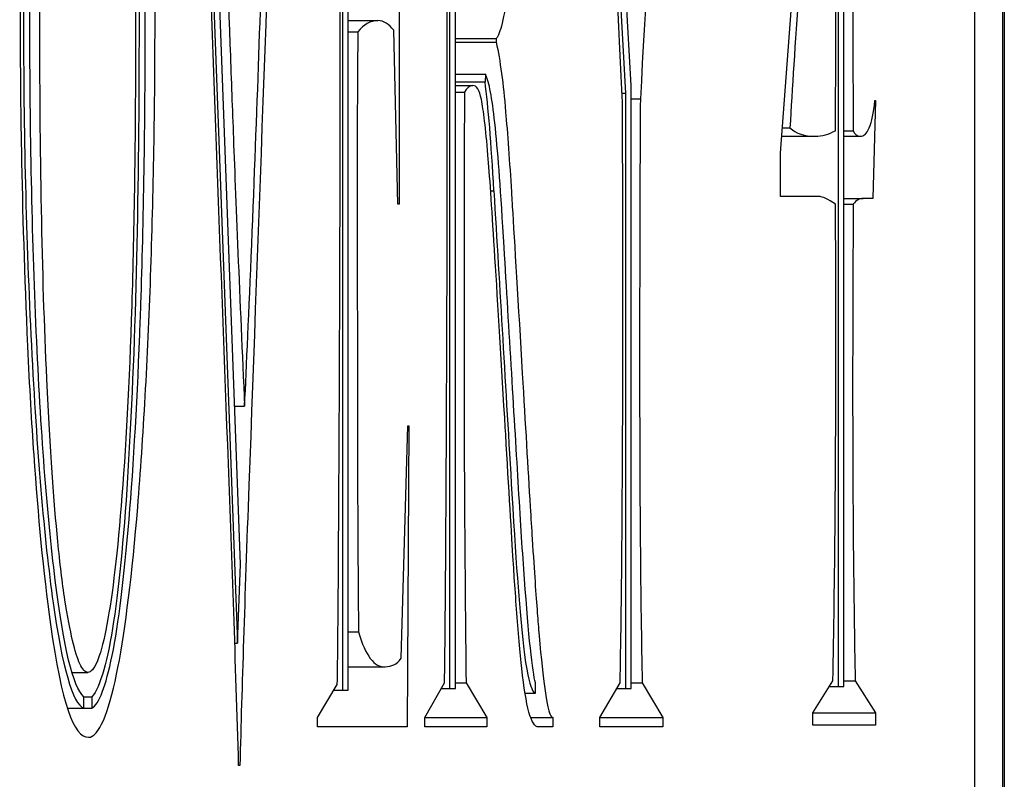
# Model space of a CAD drawing. Units: millimetres. Extents: x 71161 to 75247, y 3637 to 6284.
# Drawn here: x 74168 to 74173, y 5965 to 5969 of the extents above; entities that cross this region are included whole.
import ezdxf

# ---------------------------------------------------------------- set-up
doc = ezdxf.new("R2010")
doc.units = ezdxf.units.MM
doc.header["$LTSCALE"] = 15
doc.layers.add('B2 linhas de cota', color=7, linetype='Continuous', lineweight=25)
doc.styles.add('3_5', font='isocpeur.ttf')
doc.dimstyles.new('Siemsen Cota', dxfattribs={"dimscale": 15, "dimtxt": 3.5, "dimasz": 2.5, "dimexe": 2, "dimexo": 1, "dimgap": 0.3, "dimtad": 1, "dimdec": 1, "dimrnd": 1e-08, "dimtxsty": '3_5', "dimcen": 0.09, "dimdle": 10, "dimclrd": 7, "dimclre": 7, "dimclrt": 7, "dimadec": 0, "dimazin": 2, "dimtfac": 0.714286, "dimtdec": 3, "dimtmove": 0, "dimatfit": 3, "dimfxl": 0, "dimtolj": 1, "dimtzin": 0, "dimlwd": -1, "dimlwe": -1, "dimarcsym": 0})

# ---------------------------------------------------------------- blocks, each defined once
blk = doc.blocks.new('*D44')
at = {"layer": 'B2 linhas de cota', "color": 7}
for p, q in [((74184.916, 6055.7113), (74565.0392, 6055.7113)), ((74535.0392, 6018.2113), (74535.0392, 5390.3647)), ((74183.1833, 5352.8647), (74565.0392, 5352.8647))]:
    blk.add_line(p, q, dxfattribs=at)
for points in [[(74528.7892, 6018.2113), (74541.2892, 6018.2113), (74535.0392, 6055.7113)], [(74528.7892, 5390.3647), (74541.2892, 5390.3647), (74535.0392, 5352.8647)]]:
    blk.add_solid(points, dxfattribs=at)
at = {"layer": 'Defpoints', "color": 0}
for p in [(74169.916, 6055.7113), (74168.1833, 5352.8647), (74535.0392, 5352.8647)]:
    blk.add_point(p, dxfattribs=at)
at = {"layer": 'B2 linhas de cota', "color": 7, "insert": (74467.5392, 5630.2309), "char_height": 52.5, "attachment_point": 1, "rotation": 90, "style": '3_5'}
blk.add_mtext('\\A1;702,6', dxfattribs=at)
blk = doc.blocks.new('*D47')
at = {"layer": 'B2 linhas de cota', "color": 7}
for p, q in [((73274.118, 5600.8356), (73274.118, 6245.397)), ((74337.4495, 5696.2357), (74337.4495, 6245.397)), ((73311.618, 6215.397), (74299.9495, 6215.397))]:
    blk.add_line(p, q, dxfattribs=at)
for points in [[(73311.618, 6221.647), (73311.618, 6209.147), (73274.118, 6215.397)], [(74299.9495, 6221.647), (74299.9495, 6209.147), (74337.4495, 6215.397)]]:
    blk.add_solid(points, dxfattribs=at)
at = {"layer": 'Defpoints', "color": 0}
for p in [(74337.4495, 6215.397), (74337.4495, 5681.2357), (73274.118, 5585.8356)]:
    blk.add_point(p, dxfattribs=at)
at = {"layer": 'B2 linhas de cota', "color": 7, "insert": (73726.6232, 6282.897), "char_height": 52.5, "attachment_point": 1, "style": '3_5'}
blk.add_mtext('\\A1;1063,3', dxfattribs=at)

msp = doc.modelspace()

# ---------------------------------------------------------------- linework, layer by layer
for p, q in [((74173.1085, 5879.7201), (74173.1085, 5999.1357)), ((74173.116, 5999.1357), (74173.116, 5879.7192)), ((74172.9636, 5879.7372), (74172.9636, 5981.1357)), ((74171.9585, 5968.1849), (74172.2918, 5972.6081)), ((74168.9052, 5972.3214), (74169.152, 5965.6525)), ((74169.1671, 5966.0608), (74168.9363, 5972.3214)), ((74169.695, 5972.3214), (74169.695, 5965.4095)), ((74169.7252, 5965.4095), (74169.7252, 5972.3214)), ((74170.2477, 5972.3262), (74170.2477, 5965.4192)), ((74170.2787, 5965.4192), (74170.2787, 5972.3262)), ((74170.9502, 5972.3359), (74171.1575, 5968.496)), ((74171.1864, 5968.5349), (74170.9816, 5972.3359)), ((74172.2872, 5965.4289), (74172.2872, 5972.1853)), ((74172.2574, 5971.7867), (74172.2574, 5965.4289)), ((74169.9879, 5970.0417), (74169.9879, 5967.9225)), ((74169.7252, 5968.8703), (74169.878, 5968.8703)), ((74169.7252, 5968.812), (74169.7743, 5968.812)), ((74169.9808, 5967.9225), (74169.9602, 5968.8217)), ((74170.2787, 5968.7779), (74170.4898, 5968.7779)), ((74170.2787, 5968.7585), (74170.4898, 5968.7585)), ((74170.4898, 5968.7779), (74170.4898, 5968.7585)), ((74170.2787, 5968.5932), (74170.4336, 5968.5932)), ((74170.4336, 5968.5932), (74170.4319, 5968.5544)), ((74170.2787, 5968.5544), (74170.4319, 5968.5544)), ((74170.2787, 5968.5349), (74170.3681, 5968.5349)), ((74171.1864, 5965.4192), (74171.1864, 5968.5349)), ((74170.2787, 5968.5009), (74170.3261, 5968.5009)), ((74171.14, 5968.496), (74171.1575, 5968.496)), ((74171.1575, 5968.496), (74171.1575, 5965.4192)), ((74171.1864, 5968.4669), (74171.2347, 5968.4669)), ((74172.4508, 5968.4571), (74172.437, 5967.9516)), ((74172.4475, 5968.4571), (74172.4508, 5968.4571)), ((74171.9651, 5968.2724), (74172.1382, 5968.2724)), ((74171.9684, 5968.3162), (74172.0077, 5968.3162)), ((74172.2872, 5968.3016), (74172.3346, 5968.3016)), ((74172.2872, 5968.2724), (74172.3715, 5968.2724)), ((74171.9585, 5967.9614), (74171.9585, 5968.1849)), ((74170.461, 5967.9905), (74170.4777, 5967.9905)), ((74169.9879, 5967.9225), (74169.9808, 5967.9225)), ((74172.1566, 5967.9614), (74171.9585, 5967.9614)), ((74172.2872, 5967.9516), (74172.3858, 5967.9516)), ((74172.2872, 5967.9225), (74172.3354, 5967.9225)), ((74169.137, 5966.8774), (74169.1889, 5966.8774)), ((74169.9984, 5965.5748), (74170.0328, 5966.7754)), ((74170.0387, 5966.7754), (74170.0295, 5965.2199)), ((74170.0328, 5966.7754), (74170.0387, 5966.7754)), ((74169.152, 5965.6525), (74169.1671, 5966.0608)), ((74169.7252, 5965.7109), (74169.7781, 5965.7109)), ((74169.1384, 5965.6525), (74169.152, 5965.6525)), ((74169.7252, 5965.5308), (74169.9097, 5965.5308)), ((74168.2966, 5965.5019), (74168.3781, 5965.5019)), ((74169.5653, 5965.2685), (74169.6681, 5965.4387)), ((74170.1213, 5965.2685), (74170.2225, 5965.4484)), ((74170.2787, 5965.4484), (74170.3341, 5965.4484)), ((74170.3341, 5965.4484), (74170.4416, 5965.2685)), ((74170.6929, 5965.3949), (74170.6929, 5965.4484)), ((74171.0253, 5965.2685), (74171.1298, 5965.4484)), ((74171.1864, 5965.4484), (74171.2444, 5965.4484)), ((74171.2444, 5965.4484), (74171.3514, 5965.2685)), ((74172.126, 5965.2929), (74172.2297, 5965.4581)), ((74172.2114, 5965.4289), (74172.2574, 5965.4289)), ((74172.2574, 5965.4289), (74172.2872, 5965.4289)), ((74172.2872, 5965.4581), (74172.3455, 5965.4581)), ((74172.3455, 5965.4581), (74172.45, 5965.2929)), ((74168.358, 5965.3172), (74168.358, 5965.3755)), ((74168.358, 5965.3755), (74168.4, 5965.3755)), ((74168.4, 5965.3755), (74168.4, 5965.3172)), ((74169.6505, 5965.4095), (74169.695, 5965.4095)), ((74169.695, 5965.4095), (74169.7252, 5965.4095)), ((74170.2061, 5965.4192), (74170.2477, 5965.4192)), ((74170.2477, 5965.4192), (74170.2787, 5965.4192)), ((74170.6389, 5965.3949), (74170.6929, 5965.3949)), ((74171.1128, 5965.4192), (74171.1575, 5965.4192)), ((74171.1575, 5965.4192), (74171.1864, 5965.4192)), ((74168.2736, 5965.3172), (74168.358, 5965.3172)), ((74168.358, 5965.3172), (74168.4, 5965.3172)), ((74169.5653, 5965.2199), (74169.5653, 5965.2685)), ((74170.1213, 5965.2199), (74170.1213, 5965.2685)), ((74170.1213, 5965.2685), (74170.4416, 5965.2685)), ((74170.4416, 5965.2685), (74170.4416, 5965.2199)), ((74170.669, 5965.2685), (74170.7828, 5965.2685)), ((74170.7828, 5965.2685), (74170.7828, 5965.2199)), ((74171.0253, 5965.2199), (74171.0253, 5965.2685)), ((74171.0253, 5965.2685), (74171.3514, 5965.2685)), ((74171.3514, 5965.2685), (74171.3514, 5965.2199)), ((74172.126, 5965.2297), (74172.126, 5965.2929)), ((74172.126, 5965.2929), (74172.45, 5965.2929)), ((74172.45, 5965.2929), (74172.45, 5965.2297)), ((74170.0295, 5965.2199), (74169.5653, 5965.2199)), ((74170.4416, 5965.2199), (74170.1213, 5965.2199)), ((74171.3514, 5965.2199), (74171.0253, 5965.2199)), ((74172.45, 5965.2297), (74172.126, 5965.2297)), ((74169.1646, 5965.0207), (74169.1583, 5965.0207))]:
    msp.add_line(p, q)
msp.add_ellipse((74170.3329, 5963.3625), major_axis=(0.0471, 5.3799), ratio=0.038007, start_param=5.748471, end_param=6.018352)
for points, knots in [([(74168.3748, 5972.6227), (74168.4341, 5972.6227), (74168.4862, 5972.5132), (74168.5334, 5972.2679), (74168.5713, 5972.071), (74168.5977, 5971.858), (74168.6223, 5971.5919), (74168.6295, 5971.5143), (74168.6365, 5971.4312), (74168.6434, 5971.3395), (74168.6669, 5971.0275), (74168.6831, 5970.7315), (74168.6961, 5970.3988), (74168.6996, 5970.3093), (74168.7029, 5970.2167), (74168.7059, 5970.1195), (74168.7175, 5969.7477), (74168.723, 5969.4414), (74168.7252, 5969.1307), (74168.7258, 5969.0499), (74168.7261, 5968.9684), (74168.7261, 5968.8849), (74168.7261, 5968.4234), (74168.7182, 5967.9779), (74168.7034, 5967.5482), (74168.689, 5967.1308), (74168.6658, 5966.7136), (74168.6367, 5966.3573), (74168.6083, 5966.0104), (74168.5731, 5965.7293), (74168.5344, 5965.5267), (74168.5321, 5965.515), (74168.5298, 5965.5035), (74168.5275, 5965.4921), (74168.4869, 5965.2909), (74168.4347, 5965.1665), (74168.3819, 5965.1665), (74168.3072, 5965.1665), (74168.2426, 5965.3398), (74168.1859, 5965.7498), (74168.1476, 5966.0269), (74168.1211, 5966.3063), (74168.0989, 5966.6261), (74168.0872, 5966.794), (74168.0766, 5966.9759), (74168.0672, 5967.1885), (74168.0507, 5967.5581), (74168.0409, 5967.8847), (74168.0352, 5968.1964), (74168.0311, 5968.4143), (74168.029, 5968.6297), (74168.029, 5968.8606), (74168.029, 5969.3414), (74168.0369, 5969.8077), (74168.0533, 5970.2653), (74168.0696, 5970.7211), (74168.0936, 5971.1253), (74168.1238, 5971.4756), (74168.1542, 5971.827), (74168.1929, 5972.1178), (74168.2346, 5972.3165), (74168.276, 5972.5139), (74168.3249, 5972.6227), (74168.3748, 5972.6227)], [0, 0, 0, 0, 0.075009, 0.075009, 0.075009, 0.125962, 0.125962, 0.125962, 0.140808, 0.140808, 0.140808, 0.186495, 0.186495, 0.186495, 0.198789, 0.198789, 0.198789, 0.239338, 0.239338, 0.239338, 0.249892, 0.249892, 0.249892, 0.308227, 0.308227, 0.308227, 0.368301, 0.368301, 0.368301, 0.426808, 0.426808, 0.426808, 0.43021, 0.43021, 0.43021, 0.497934, 0.497934, 0.497934, 0.593881, 0.593881, 0.593881, 0.648194, 0.648194, 0.648194, 0.676715, 0.676715, 0.676715, 0.718634, 0.718634, 0.718634, 0.747949, 0.747949, 0.747949, 0.808987, 0.808987, 0.808987, 0.869481, 0.869481, 0.869481, 0.932817, 0.932817, 0.932817, 1, 1, 1, 1]), ([(74172.3363, 5972.6081), (74172.3363, 5972.5183), (74172.3358, 5972.393), (74172.3354, 5972.2436), (74172.3351, 5972.106), (74172.3342, 5971.9338), (74172.3337, 5971.7867), (74172.3334, 5971.6509), (74172.3329, 5971.5327), (74172.3329, 5971.4221), (74172.3329, 5971.189), (74172.3329, 5970.9596), (74172.3329, 5970.773), (74172.3329, 5970.1941), (74172.3329, 5969.8593), (74172.3329, 5969.3321), (74172.3329, 5969.0485), (74172.3334, 5968.6747), (74172.3346, 5968.3016)], [0.3116402, 0.3116402, 0.3116402, 0.3116402, 0.3247456, 0.3247456, 0.3247456, 0.3387919, 0.3387919, 0.3387919, 0.3517594, 0.3517594, 0.3517594, 0.3701937, 0.3701937, 0.3701937, 0.4273638, 0.4273638, 0.4273638, 0.462415, 0.462415, 0.462415, 0.462415]), ([(74170.1213, 5972.5207), (74170.2137, 5972.5207), (74170.3062, 5972.5207), (74170.4042, 5972.5207), (74170.4559, 5972.5207), (74170.4898, 5972.4368), (74170.523, 5972.2221), (74170.5264, 5972.2003), (74170.5297, 5972.1768), (74170.533, 5972.1512), (74170.5555, 5971.9789), (74170.5699, 5971.8167), (74170.5814, 5971.6449), (74170.5882, 5971.5444), (74170.5942, 5971.4357), (74170.5994, 5971.3006), (74170.6058, 5971.1335), (74170.6102, 5970.9825), (74170.6126, 5970.8814), (74170.6162, 5970.7302), (74170.6178, 5970.6308), (74170.6178, 5970.4792), (74170.6178, 5970.1682), (74170.6127, 5969.8917), (74170.5994, 5969.6286), (74170.5863, 5969.3709), (74170.5736, 5969.2134), (74170.555, 5969.0658), (74170.5538, 5969.0556), (74170.5524, 5969.0455), (74170.5511, 5969.0356), (74170.53, 5968.8794), (74170.5111, 5968.8026), (74170.4898, 5968.7779)], [0.139254, 0.139254, 0.139254, 0.139254, 0.2224441, 0.2224441, 0.2224441, 0.2590907, 0.2590907, 0.2590907, 0.2628172, 0.2628172, 0.2628172, 0.2816136, 0.2816136, 0.2816136, 0.2926127, 0.2926127, 0.2926127, 0.3009497, 0.3009497, 0.3009497, 0.3134145, 0.3134145, 0.3134145, 0.3389752, 0.3389752, 0.3389752, 0.3593803, 0.3593803, 0.3593803, 0.3607859, 0.3607859, 0.3607859, 0.380845, 0.380845, 0.380845, 0.380845]), ([(74168.3572, 5972.472), (74168.3168, 5972.4672), (74168.2772, 5972.369), (74168.2392, 5972.1707), (74168.2017, 5971.9747), (74168.1675, 5971.7097), (74168.1381, 5971.3735), (74168.1084, 5971.0348), (74168.0863, 5970.6543), (74168.0705, 5970.2313), (74168.0549, 5969.8136), (74168.0462, 5969.3482), (74168.0462, 5968.88), (74168.0462, 5968.3016), (74168.0596, 5967.7378), (74168.0869, 5967.1934), (74168.1145, 5966.6425), (74168.1525, 5966.1947), (74168.1994, 5965.8615), (74168.2456, 5965.5325), (74168.3011, 5965.3364), (74168.358, 5965.3172)], [0.0022259, 0.0022259, 0.0022259, 0.0022259, 0.0669079, 0.0669079, 0.0669079, 0.1318189, 0.1318189, 0.1318189, 0.1962553, 0.1962553, 0.1962553, 0.2626802, 0.2626802, 0.2626802, 0.3447462, 0.3447462, 0.3447462, 0.4277858, 0.4277858, 0.4277858, 0.5156, 0.5156, 0.5156, 0.5156]), ([(74168.4, 5965.3172), (74168.4365, 5965.3366), (74168.4714, 5965.4292), (74168.5045, 5965.5894), (74168.5377, 5965.7502), (74168.5671, 5965.9947), (74168.5922, 5966.2941), (74168.6152, 5966.5697), (74168.6361, 5966.9326), (74168.65, 5967.3207), (74168.6511, 5967.3494), (74168.6521, 5967.378), (74168.653, 5967.4072), (74168.6667, 5967.8175), (74168.6757, 5968.3403), (74168.6757, 5968.8703), (74168.6757, 5969.4421), (74168.6686, 5969.9536), (74168.6522, 5970.4257), (74168.6384, 5970.8217), (74168.6238, 5971.0969), (74168.6049, 5971.3547), (74168.6001, 5971.4204), (74168.5949, 5971.4848), (74168.5892, 5971.5485), (74168.5664, 5971.8045), (74168.5442, 5971.9841), (74168.5192, 5972.1293), (74168.5131, 5972.1647), (74168.5068, 5972.1979), (74168.5003, 5972.229), (74168.4677, 5972.3838), (74168.4341, 5972.4623), (74168.3991, 5972.472)], [0.4872885, 0.4872885, 0.4872885, 0.4872885, 0.5471062, 0.5471062, 0.5471062, 0.6074724, 0.6074724, 0.6074724, 0.6671533, 0.6671533, 0.6671533, 0.6715735, 0.6715735, 0.6715735, 0.7410402, 0.7410402, 0.7410402, 0.8159847, 0.8159847, 0.8159847, 0.8684119, 0.8684119, 0.8684119, 0.8817585, 0.8817585, 0.8817585, 0.9303294, 0.9303294, 0.9303294, 0.9421704, 0.9421704, 0.9421704, 1, 1, 1, 1]), ([(74168.358, 5965.3755), (74168.3022, 5965.4289), (74168.2531, 5965.6282), (74168.2103, 5965.9782), (74168.1679, 5966.3249), (74168.1347, 5966.751), (74168.0902, 5967.7718), (74168.0793, 5968.3016), (74168.0793, 5969.3029), (74168.0856, 5969.7355), (74168.0986, 5970.1487), (74168.1118, 5970.5661), (74168.1301, 5970.9361), (74168.1788, 5971.5874), (74168.2086, 5971.8499), (74168.243, 5972.054), (74168.2776, 5972.2591), (74168.3156, 5972.3797), (74168.3572, 5972.4234)], [0.5182711, 0.5182711, 0.5182711, 0.5182711, 0.6023619, 0.6023619, 0.6023619, 0.6786576, 0.6786576, 0.7549533, 0.7549533, 0.8177453, 0.8177453, 0.8177453, 0.877245, 0.877245, 0.9367447, 0.9367447, 0.9367447, 1, 1, 1, 1]), ([(74168.3991, 5972.4234), (74168.4268, 5972.3991), (74168.4549, 5972.3214), (74168.4831, 5972.195), (74168.5094, 5972.0767), (74168.5338, 5971.8907), (74168.5549, 5971.6722), (74168.5573, 5971.6477), (74168.5596, 5971.6231), (74168.562, 5971.5971), (74168.5793, 5971.4063), (74168.5977, 5971.1047), (74168.6104, 5970.7936), (74168.6145, 5970.6953), (74168.6178, 5970.6029), (74168.6211, 5970.5035), (74168.6339, 5970.1178), (74168.6434, 5969.4652), (74168.6434, 5968.8509), (74168.6434, 5968.4264), (74168.6391, 5968.0219), (74168.6304, 5967.6405), (74168.6216, 5967.2575), (74168.6072, 5966.8957), (74168.588, 5966.5712), (74168.5682, 5966.2368), (74168.5422, 5965.9697), (74168.512, 5965.7643), (74168.4837, 5965.5721), (74168.4426, 5965.423), (74168.4, 5965.3755)], [0.0023299, 0.0023299, 0.0023299, 0.0023299, 0.0526898, 0.0526898, 0.0526898, 0.0998205, 0.0998205, 0.0998205, 0.1051138, 0.1051138, 0.1051138, 0.153642, 0.153642, 0.153642, 0.168992, 0.168992, 0.168992, 0.2493525, 0.2493525, 0.2493525, 0.3048678, 0.3048678, 0.3048678, 0.3618517, 0.3618517, 0.3618517, 0.4205696, 0.4205696, 0.4205696, 0.4844927, 0.4844927, 0.4844927, 0.4844927]), ([(74169.1583, 5965.0207), (74169.142, 5965.5611), (74169.1246, 5966.078), (74169.1054, 5966.5809), (74169.0656, 5967.6253), (74169.029, 5968.633), (74168.9915, 5969.6538), (74168.9839, 5969.8601), (74168.9763, 5970.0671), (74168.9686, 5970.275), (74168.9429, 5970.9695), (74168.9145, 5971.6402), (74168.8825, 5972.2922)], [0.6810951, 0.6810951, 0.6810951, 0.6810951, 0.7238591, 0.7238591, 0.7238591, 0.8099705, 0.8099705, 0.8099705, 0.8273817, 0.8273817, 0.8273817, 0.8852689, 0.8852689, 0.8852689, 0.8852689]), ([(74169.6681, 5965.4387), (74169.6706, 5965.5712), (74169.6726, 5965.7794), (74169.674, 5965.995), (74169.6742, 5966.0163), (74169.6743, 5966.0377), (74169.6744, 5966.0608), (74169.6758, 5966.2938), (74169.6783, 5966.6706), (74169.6795, 5967.0038), (74169.6807, 5967.3359), (74169.6819, 5967.6162), (74169.6824, 5967.8787), (74169.6828, 5968.114), (74169.6831, 5968.2481), (74169.6832, 5968.3989), (74169.6832, 5968.4298), (74169.6832, 5968.4619), (74169.6832, 5968.496), (74169.6832, 5968.6991), (74169.6832, 5968.8951), (74169.6832, 5969.0741), (74169.6832, 5969.308), (74169.6832, 5969.5141), (74169.6832, 5969.7501), (74169.6832, 5969.8844), (74169.6828, 5970.132), (74169.6822, 5970.3521), (74169.6821, 5970.3784), (74169.6821, 5970.4034), (74169.682, 5970.4306), (74169.6813, 5970.6812), (74169.6798, 5971.0466), (74169.6782, 5971.3492), (74169.6765, 5971.6652), (74169.674, 5971.9811), (74169.6707, 5972.2971)], [0.8212271, 0.8212271, 0.8212271, 0.8212271, 0.8346666, 0.8346666, 0.8346666, 0.8359934, 0.8359934, 0.8359934, 0.8550757, 0.8550757, 0.8550757, 0.874094, 0.874094, 0.874094, 0.8858891, 0.8858891, 0.8858891, 0.8883108, 0.8883108, 0.8883108, 0.9009016, 0.9009016, 0.9009016, 0.9173607, 0.9173607, 0.9173607, 0.9306117, 0.9306117, 0.9306117, 0.9321918, 0.9321918, 0.9321918, 0.9519309, 0.9519309, 0.9519309, 0.9725403, 0.9725403, 0.9725403, 0.9725403]), ([(74170.2368, 5968.1849), (74170.2368, 5968.6524), (74170.2368, 5969.1199), (74170.2368, 5969.564), (74170.2368, 5969.6199), (74170.2368, 5969.6749), (74170.2368, 5969.7306), (74170.2368, 5970.088), (74170.2355, 5970.5679), (74170.2334, 5971.0868), (74170.2311, 5971.6458), (74170.2284, 5971.9943), (74170.2246, 5972.2971)], [0, 0, 0, 0, 0.0363354, 0.0363354, 0.0363354, 0.040904, 0.040904, 0.040904, 0.0745386, 0.0745386, 0.0745386, 0.106684, 0.106684, 0.106684, 0.106684]), ([(74171.1424, 5968.4474), (74171.1253, 5968.8024), (74171.104, 5969.2272), (74171.079, 5969.7015), (74171.0548, 5970.1615), (74171.0262, 5970.6651), (74170.9993, 5971.1208), (74170.972, 5971.5825), (74170.9476, 5971.9763), (74170.9254, 5972.2971)], [0.889022, 0.889022, 0.889022, 0.889022, 0.9245718, 0.9245718, 0.9245718, 0.9620344, 0.9620344, 0.9620344, 1, 1, 1, 1]), ([(74171.4685, 5972.2971), (74171.4518, 5972.0707), (74171.4359, 5971.8351), (74171.4226, 5971.6283), (74171.4215, 5971.6114), (74171.4205, 5971.5949), (74171.4194, 5971.5777), (74171.4057, 5971.3635), (74171.3824, 5970.9892), (74171.3581, 5970.591), (74171.3324, 5970.1701), (74171.3131, 5969.8388), (74171.2989, 5969.5994), (74171.2854, 5969.372), (74171.2627, 5968.9671), (74171.2347, 5968.4669)], [0.4769774, 0.4769774, 0.4769774, 0.4769774, 0.4984408, 0.4984408, 0.4984408, 0.5001857, 0.5001857, 0.5001857, 0.5283989, 0.5283989, 0.5283989, 0.5581296, 0.5581296, 0.5581296, 0.5901614, 0.5901614, 0.5901614, 0.5901614]), ([(74168.3773, 5972.2728), (74168.3325, 5972.2728), (74168.2911, 5972.1328), (74168.2539, 5971.8693), (74168.2209, 5971.6356), (74168.1928, 5971.2848), (74168.1724, 5970.8799), (74168.1695, 5970.8217), (74168.1668, 5970.7633), (74168.1641, 5970.7028), (74168.1435, 5970.235), (74168.1305, 5969.5797), (74168.1305, 5968.9043), (74168.1305, 5968.1854), (74168.1411, 5967.5627), (74168.167, 5967.0184), (74168.1851, 5966.6401), (74168.2032, 5966.3871), (74168.2237, 5966.1776), (74168.2346, 5966.0666), (74168.2464, 5965.9666), (74168.2606, 5965.8761), (74168.2876, 5965.7044), (74168.3125, 5965.6014), (74168.3377, 5965.5463), (74168.3507, 5965.5176), (74168.364, 5965.5019), (74168.3781, 5965.5019), (74168.4113, 5965.5019), (74168.4424, 5965.5751), (74168.4717, 5965.7206), (74168.5015, 5965.8682), (74168.528, 5966.0806), (74168.551, 5966.3622), (74168.5745, 5966.6488), (74168.593, 5967.0004), (74168.6056, 5967.3975), (74168.618, 5967.7863), (74168.6253, 5968.2751), (74168.6253, 5968.7731), (74168.6253, 5969.4328), (74168.6194, 5969.9808), (74168.6043, 5970.4306), (74168.5943, 5970.7291), (74168.5831, 5970.9468), (74168.5712, 5971.1371), (74168.5634, 5971.2608), (74168.555, 5971.3791), (74168.5439, 5971.5096), (74168.5231, 5971.7543), (74168.4997, 5971.9331), (74168.4735, 5972.0558), (74168.4711, 5972.067), (74168.4687, 5972.0778), (74168.4663, 5972.0881), (74168.4375, 5972.2089), (74168.408, 5972.2728), (74168.3773, 5972.2728)], [0, 0, 0, 0, 0.076203, 0.076203, 0.076203, 0.14701, 0.14701, 0.14701, 0.157171, 0.157171, 0.157171, 0.247381, 0.247381, 0.247381, 0.343412, 0.343412, 0.343412, 0.396925, 0.396925, 0.396925, 0.425281, 0.425281, 0.425281, 0.472448, 0.472448, 0.472448, 0.49698, 0.49698, 0.49698, 0.554686, 0.554686, 0.554686, 0.613667, 0.613667, 0.613667, 0.673695, 0.673695, 0.673695, 0.738291, 0.738291, 0.738291, 0.823861, 0.823861, 0.823861, 0.865588, 0.865588, 0.865588, 0.892714, 0.892714, 0.892714, 0.942461, 0.942461, 0.942461, 0.947013, 0.947013, 0.947013, 1, 1, 1, 1]), ([(74168.9946, 5972.2825), (74169.006, 5971.8149), (74169.0221, 5971.2767), (74169.0421, 5970.693), (74169.0508, 5970.4381), (74169.06, 5970.1795), (74169.0701, 5969.9056), (74169.0835, 5969.5451), (74169.0991, 5969.1275), (74169.1132, 5968.7487), (74169.1192, 5968.5875), (74169.1246, 5968.4405), (74169.1302, 5968.2919), (74169.1421, 5967.9708), (74169.1641, 5967.4244), (74169.1889, 5966.8774)], [0.0338191, 0.0338191, 0.0338191, 0.0338191, 0.0802182, 0.0802182, 0.0802182, 0.1004806, 0.1004806, 0.1004806, 0.1323747, 0.1323747, 0.1323747, 0.1459428, 0.1459428, 0.1459428, 0.1844094, 0.1844094, 0.1844094, 0.1844094]), ([(74169.4311, 5972.2825), (74169.4185, 5972.0569), (74169.4012, 5971.6524), (74169.3829, 5971.1741), (74169.3745, 5970.9561), (74169.3666, 5970.7408), (74169.3576, 5970.4889), (74169.3203, 5969.4413), (74169.2598, 5967.8034), (74169.2112, 5966.4691), (74169.1887, 5965.8541), (74169.1755, 5965.441), (74169.1646, 5965.0207)], [0.4763523, 0.4763523, 0.4763523, 0.4763523, 0.5145695, 0.5145695, 0.5145695, 0.531987, 0.531987, 0.531987, 0.6378301, 0.6378301, 0.6378301, 0.6792219, 0.6792219, 0.6792219, 0.6792219]), ([(74169.1889, 5966.8774), (74169.1994, 5967.0864), (74169.2116, 5967.3635), (74169.2258, 5967.7135), (74169.24, 5968.0612), (74169.2522, 5968.3853), (74169.2628, 5968.6905), (74169.2839, 5969.2971), (74169.3056, 5969.8693), (74169.3299, 5970.5375), (74169.3454, 5970.9643), (74169.3561, 5971.2874), (74169.3642, 5971.5504), (74169.3728, 5971.8266), (74169.3793, 5972.056), (74169.3849, 5972.2825)], [0.1844094, 0.1844094, 0.1844094, 0.1844094, 0.210178, 0.210178, 0.210178, 0.2357849, 0.2357849, 0.2357849, 0.285268, 0.285268, 0.285268, 0.3096105, 0.3096105, 0.3096105, 0.3351829, 0.3351829, 0.3351829, 0.3351829]), ([(74172.2381, 5971.4562), (74172.207, 5971.1159), (74172.1671, 5970.6104), (74172.0681, 5969.2591), (74172.0316, 5968.7196), (74172.0077, 5968.3162)], [0.2182628, 0.2182628, 0.2182628, 0.2182628, 0.4242922, 0.4242922, 0.6303217, 0.6303217, 0.6303217, 0.6303217]), ([(74169.9602, 5968.8217), (74169.9355, 5968.8509), (74169.9078, 5968.8703), (74169.8398, 5968.8703), (74169.8054, 5968.8509), (74169.7743, 5968.812)], [0.43912778, 0.43912778, 0.43912778, 0.43912778, 0.45994506, 0.45994506, 0.48662637, 0.48662637, 0.48662637, 0.48662637]), ([(74169.7743, 5968.812), (74169.7712, 5968.448), (74169.7695, 5968.0906), (74169.771, 5967.6794), (74169.7719, 5967.4021), (74169.7721, 5967.188), (74169.7723, 5967.0298), (74169.7725, 5966.8369), (74169.7726, 5966.6886), (74169.7731, 5966.508), (74169.7739, 5966.2018), (74169.7756, 5965.9345), (74169.7781, 5965.7109)], [0.48662637, 0.48662637, 0.48662637, 0.48662637, 0.51000631, 0.51000631, 0.51000631, 0.52050376, 0.52050376, 0.52050376, 0.53330701, 0.53330701, 0.53330701, 0.55501255, 0.55501255, 0.55501255, 0.55501255]), ([(74170.4898, 5968.7585), (74170.5101, 5968.6635), (74170.5264, 5968.5437), (74170.5385, 5968.3988), (74170.547, 5968.2975), (74170.5592, 5968.1318), (74170.5682, 5967.9863), (74170.5698, 5967.9607), (74170.5712, 5967.9364), (74170.5729, 5967.9079), (74170.5826, 5967.7426), (74170.6045, 5967.3891), (74170.6245, 5967.0475), (74170.64, 5966.7847), (74170.6533, 5966.557), (74170.6654, 5966.3581), (74170.669, 5966.2997), (74170.6724, 5966.2441), (74170.6757, 5966.1921), (74170.6871, 5966.0136), (74170.6945, 5965.9065), (74170.702, 5965.8081), (74170.7048, 5965.7709), (74170.7079, 5965.7326), (74170.7114, 5965.6914), (74170.7216, 5965.573), (74170.7325, 5965.4761), (74170.7405, 5965.4195), (74170.7559, 5965.3112), (74170.7665, 5965.2685), (74170.7828, 5965.2685)], [0.3813487, 0.3813487, 0.3813487, 0.3813487, 0.3992991, 0.3992991, 0.3992991, 0.4142876, 0.4142876, 0.4142876, 0.4169262, 0.4169262, 0.4169262, 0.4423526, 0.4423526, 0.4423526, 0.4619151, 0.4619151, 0.4619151, 0.4676581, 0.4676581, 0.4676581, 0.4800891, 0.4800891, 0.4800891, 0.4847831, 0.4847831, 0.4847831, 0.493731, 0.493731, 0.493731, 0.5108408, 0.5108408, 0.5108408, 0.5108408]), ([(74170.6929, 5965.4484), (74170.6767, 5965.5007), (74170.6568, 5965.696), (74170.6359, 5965.9834), (74170.6258, 5966.1227), (74170.6163, 5966.2693), (74170.6052, 5966.4545), (74170.5851, 5966.7925), (74170.5552, 5967.2872), (74170.5305, 5967.6989), (74170.5126, 5967.9975), (74170.5007, 5968.1631), (74170.4852, 5968.3162), (74170.471, 5968.4569), (74170.4565, 5968.5366), (74170.4375, 5968.5843), (74170.4362, 5968.5874), (74170.4349, 5968.5904), (74170.4336, 5968.5932)], [0.4178456, 0.4178456, 0.4178456, 0.4178456, 0.532997, 0.532997, 0.532997, 0.5888158, 0.5888158, 0.5888158, 0.7417917, 0.7417917, 0.7417917, 0.8331639, 0.8331639, 0.8331639, 0.9043541, 0.9043541, 0.9043541, 0.9090889, 0.9090889, 0.9090889, 0.9090889]), ([(74170.7828, 5965.2199), (74170.7585, 5965.2199), (74170.7343, 5965.2199), (74170.7081, 5965.2199), (74170.6698, 5965.2199), (74170.6438, 5965.3252), (74170.6217, 5965.5213), (74170.617, 5965.563), (74170.6125, 5965.6097), (74170.6082, 5965.6623), (74170.5995, 5965.7681), (74170.59, 5965.8898), (74170.5832, 5965.9927), (74170.5817, 5966.015), (74170.5804, 5966.0357), (74170.5788, 5966.0608), (74170.5725, 5966.1616), (74170.5577, 5966.4076), (74170.5416, 5966.6801), (74170.5389, 5966.7273), (74170.5362, 5966.7728), (74170.5335, 5966.8191), (74170.5144, 5967.1431), (74170.4946, 5967.4655), (74170.4806, 5967.6892), (74170.4665, 5967.9153), (74170.4554, 5968.078), (74170.447, 5968.1752), (74170.4352, 5968.3125), (74170.4241, 5968.4109), (74170.413, 5968.462), (74170.4017, 5968.5143), (74170.3889, 5968.5349), (74170.3681, 5968.5349), (74170.3501, 5968.5349), (74170.3362, 5968.5203), (74170.3261, 5968.5009)], [0.5121002, 0.5121002, 0.5121002, 0.5121002, 0.5339263, 0.5339263, 0.5339263, 0.5617577, 0.5617577, 0.5617577, 0.5676825, 0.5676825, 0.5676825, 0.5801119, 0.5801119, 0.5801119, 0.582808, 0.582808, 0.582808, 0.6022536, 0.6022536, 0.6022536, 0.6056161, 0.6056161, 0.6056161, 0.6326028, 0.6326028, 0.6326028, 0.6443758, 0.6443758, 0.6443758, 0.6610052, 0.6610052, 0.6610052, 0.6753303, 0.6753303, 0.6753303, 0.6877676, 0.6877676, 0.6877676, 0.6877676]), ([(74170.3261, 5968.5009), (74170.3244, 5968.3177), (74170.3236, 5968.1148), (74170.3236, 5967.903), (74170.3236, 5967.6347), (74170.3236, 5967.3311), (74170.3236, 5967.0834), (74170.3236, 5967.0498), (74170.3236, 5967.0179), (74170.3236, 5966.9844), (74170.3236, 5966.6562), (74170.3272, 5966.0581), (74170.3341, 5965.4484)], [0.68776758, 0.68776758, 0.68776758, 0.68776758, 0.70357207, 0.70357207, 0.70357207, 0.72551373, 0.72551373, 0.72551373, 0.72849097, 0.72849097, 0.72849097, 0.76703262, 0.76703262, 0.76703262, 0.76703262]), ([(74171.1298, 5965.4484), (74171.134, 5965.6374), (74171.1374, 5965.892), (74171.1396, 5966.1565), (74171.14, 5966.2048), (74171.1403, 5966.2516), (74171.1407, 5966.3039), (74171.1428, 5966.6014), (74171.1449, 5967.0242), (74171.1449, 5967.3246), (74171.1449, 5967.5628), (74171.1441, 5967.937), (74171.1424, 5968.4474)], [0.81639926, 0.81639926, 0.81639926, 0.81639926, 0.8352825, 0.8352825, 0.8352825, 0.83872762, 0.83872762, 0.83872762, 0.86678162, 0.86678162, 0.86678162, 0.88902199, 0.88902199, 0.88902199, 0.88902199]), ([(74171.2347, 5968.4669), (74171.2322, 5968.0586), (74171.2309, 5967.6017), (74171.2309, 5966.4157), (74171.2355, 5965.8664), (74171.2444, 5965.4484)], [0.59016142, 0.59016142, 0.59016142, 0.59016142, 0.62101461, 0.62101461, 0.66325053, 0.66325053, 0.66325053, 0.66325053]), ([(74172.3346, 5968.3016), (74172.3421, 5968.2822), (74172.3543, 5968.2724), (74172.3715, 5968.2724), (74172.3897, 5968.2724), (74172.4046, 5968.2847), (74172.4177, 5968.3162), (74172.4317, 5968.3498), (74172.4391, 5968.3906), (74172.4475, 5968.4571)], [0.46241505, 0.46241505, 0.46241505, 0.46241505, 0.47854815, 0.47854815, 0.47854815, 0.49555813, 0.49555813, 0.49555813, 0.50938906, 0.50938906, 0.50938906, 0.50938906]), ([(74172.0077, 5968.3162), (74172.04, 5968.287), (74172.0836, 5968.2724), (74172.1734, 5968.2724), (74172.2087, 5968.2822), (74172.2431, 5968.3016)], [0.6303217, 0.6303217, 0.6303217, 0.6303217, 0.7958659, 0.7958659, 0.9028329, 0.9028329, 0.9028329, 0.9028329]), ([(74170.2225, 5965.4484), (74170.2271, 5965.7789), (74170.2305, 5966.2504), (74170.2355, 5967.4656), (74170.2368, 5967.9079), (74170.2368, 5968.1849)], [0.92892344, 0.92892344, 0.92892344, 0.92892344, 0.96446172, 0.96446172, 1, 1, 1, 1]), ([(74170.4777, 5967.9905), (74170.5077, 5967.4851), (74170.5378, 5966.9797), (74170.5708, 5966.4254), (74170.5954, 5966.0124), (74170.6109, 5965.8138), (74170.6308, 5965.638), (74170.6458, 5965.506), (74170.6592, 5965.4489), (74170.6732, 5965.4179), (74170.6791, 5965.4049), (74170.6854, 5965.3965), (74170.6929, 5965.3949)], [0, 0, 0, 0, 0.2034807, 0.2034807, 0.2034807, 0.3210724, 0.3210724, 0.3210724, 0.3850153, 0.3850153, 0.3850153, 0.4119379, 0.4119379, 0.4119379, 0.4119379]), ([(74172.2297, 5965.4581), (74172.2347, 5965.7106), (74172.2389, 5965.9873), (74172.2414, 5966.2941), (74172.2439, 5966.6021), (74172.2456, 5966.9014), (74172.2456, 5967.1934), (74172.2456, 5967.4656), (74172.2448, 5967.7086), (74172.2431, 5967.9225)], [0.87816812, 0.87816812, 0.87816812, 0.87816812, 0.90780709, 0.90780709, 0.90780709, 0.9373642, 0.9373642, 0.9373642, 0.9649214, 0.9649214, 0.9649214, 0.9649214]), ([(74172.3354, 5967.9225), (74172.3333, 5967.6697), (74172.3321, 5967.3489), (74172.3321, 5966.3865), (74172.3367, 5965.8859), (74172.3455, 5965.4581)], [0.57052163, 0.57052163, 0.57052163, 0.57052163, 0.60555174, 0.60555174, 0.65722114, 0.65722114, 0.65722114, 0.65722114]), ([(74172.437, 5967.9516), (74172.4201, 5967.9516), (74172.4031, 5967.9516), (74172.3858, 5967.9516), (74172.3676, 5967.9516), (74172.3519, 5967.9421), (74172.3354, 5967.9225)], [0.52931384, 0.52931384, 0.52931384, 0.52931384, 0.54990883, 0.54990883, 0.54990883, 0.57052163, 0.57052163, 0.57052163, 0.57052163]), ([(74169.7781, 5965.7109), (74169.8131, 5965.5889), (74169.8595, 5965.5262), (74169.9157, 5965.531), (74169.9479, 5965.5338), (74169.9763, 5965.541), (74169.9984, 5965.5748)], [0.55501255, 0.55501255, 0.55501255, 0.55501255, 0.590604, 0.590604, 0.590604, 0.61159051, 0.61159051, 0.61159051, 0.61159051])]:
    msp.add_open_spline(points, degree=3, knots=knots)
for points in [[(74172.2431, 5968.3016), (74172.2448, 5968.5495), (74172.2456, 5968.8703), (74172.2456, 5969.2737)], [(74172.2431, 5967.9225), (74172.2057, 5967.9468), (74172.1768, 5967.9614), (74172.1566, 5967.9614)]]:
    msp.add_open_spline(points, degree=3)

# ---------------------------------------------------------------- dimensions: what is measured, and where the dimension line sits
at = {"layer": 'B2 linhas de cota', "color": 7}
dim = msp.add_linear_dim(base=(74337.4495, 6215.397), p1=(73274.118, 5585.8356), p2=(74337.4495, 5681.2357), text='1063,3', dimstyle='Siemsen Cota', override={"dimtofl": 0, "dimatfit": 1}, dxfattribs=at)
dim.commit()
dim.dimension.update_dxf_attribs({"geometry": '*D47', "text_midpoint": (73817.1857, 6215.397), "dimtype": 160})
dim = msp.add_linear_dim(base=(74535.0392, 5352.8647), p1=(74169.916, 6055.7113), p2=(74168.1833, 5352.8647), angle=270, text='702,6', dimstyle='Siemsen Cota', override={"dimtofl": 0, "dimatfit": 1}, dxfattribs=at)
dim.commit()
dim.dimension.update_dxf_attribs({"geometry": '*D44', "text_midpoint": (74535.0392, 5707.6684), "dimtype": 160})

doc.saveas('drawing.dxf')
